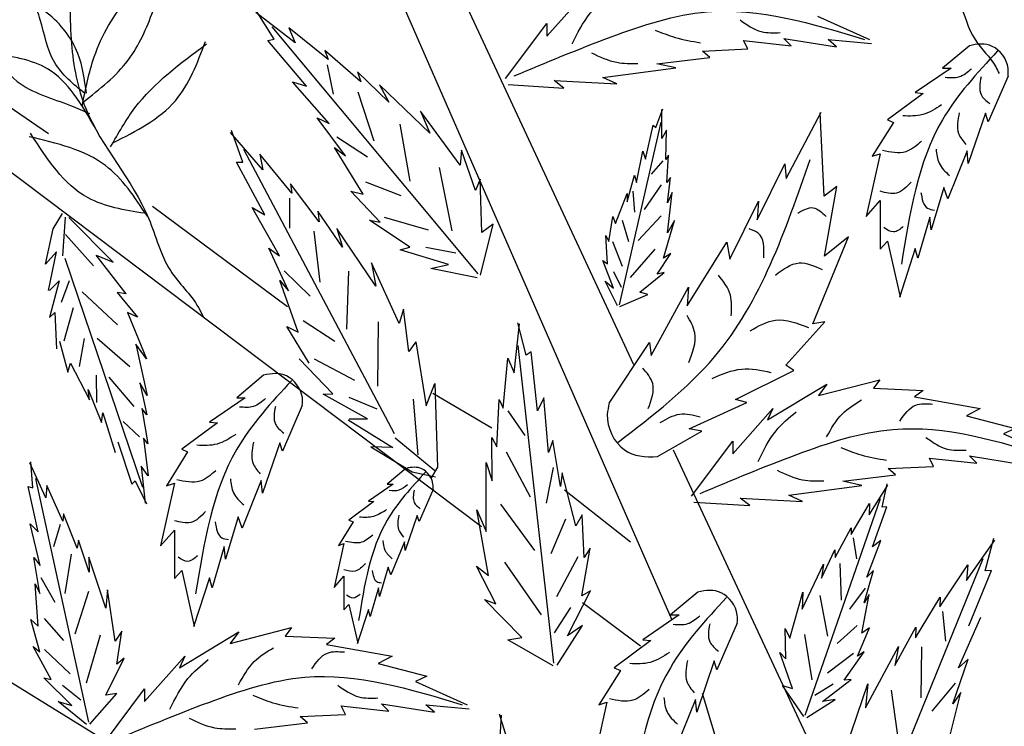
# Model space of a CAD drawing. Units: millimetres. Extents: x 50 to 125, y 50 to 129.4.
# Drawn here: x 87.9 to 95.9, y 100.1 to 105.9 of the extents above; entities that cross this region are included whole.
import ezdxf

# ---------------------------------------------------------------- set-up
doc = ezdxf.new("R2010")
doc.units = ezdxf.units.MM
doc.layers.add('Z_Pflanzebene', color=7, linetype='Continuous')

# ---------------------------------------------------------------- blocks, each defined once
blk = doc.blocks.new('Z_Gehölz mit Früchten neu 0.3')
at = {"layer": 'Z_Pflanzebene', "lineweight": 30}
for p, q in [((-4.831, 13.834), (-8.437, 22.081)), ((-7.596, 21.542), (-5.226, 16.452)), ((-6.783, 14.79), (-14.323, 20.464)), ((-11.22, 18.815), (-13.029, 20.056)), ((-8.771, 17.042), (-10.155, 18.071)), ((-6.677, 15.801), (-7.281, 16.156)), ((-4.819, 15.578), (-3.392, 12.514)), ((-5.258, 14.631), (-5.932, 15.163)), ((-14.405, 14.927), (-8.142, 11.061)), ((-5.155, 13.565), (-5.748, 14.011)), ((-2.946, 7.854), (-4.517, 13.083))]:
    blk.add_line(p, q, dxfattribs=at)
at = {"layer": 'Z_Pflanzebene', "color": 74, "lineweight": 30, "true_color": 0x44a009}
for p, q in [((-6.113, 19.815), (-5.701, 20.28)), ((-8.908, 19.786), (-9.092, 20.079)), ((-8.694, 19.749), (-9.096, 20.057)), ((-3.339, 20.02), (-2.808, 19.782)), ((-6.817, 17.381), (-8.927, 19.913)), ((-8.757, 19.9), (-8.694, 19.749)), ((-8.353, 19.578), (-8.757, 19.9)), ((-6.536, 19.381), (-6.113, 19.944)), ((-6.113, 19.944), (-6.113, 19.815)), ((-8.971, 19.77), (-8.908, 19.786)), ((-3.686, 19.793), (-3.144, 19.706)), ((-3.61, 19.717), (-3.686, 19.793)), ((-3.231, 19.782), (-2.787, 19.739)), ((-3.144, 19.706), (-3.231, 19.782)), ((-8.577, 19.303), (-8.971, 19.77)), ((-4.52, 19.663), (-4.054, 19.685)), ((-4.054, 19.685), (-4.098, 19.771)), ((-4.098, 19.771), (-3.61, 19.717)), ((-1.784, 19.717), (-2.06, 19.488)), ((-8.019, 19.348), (-8.387, 19.668)), ((-8.387, 19.668), (-8.353, 19.578)), ((-4.986, 19.533), (-4.445, 19.598)), ((-4.445, 19.598), (-4.52, 19.663)), ((-8.365, 19.523), (-8.303, 19.221)), ((-5.539, 19.392), (-4.791, 19.49)), ((-4.791, 19.49), (-4.986, 19.533)), ((-1.971, 19.488), (-2.338, 19.237)), ((-2.06, 19.488), (-1.971, 19.488)), ((-8.055, 19.452), (-8.019, 19.348)), ((-7.732, 19.141), (-8.055, 19.452)), ((-5.398, 19.327), (-5.539, 19.392)), ((-1.387, 19.406), (-1.591, 18.938)), ((-8.345, 18.922), (-8.72, 19.348)), ((-8.72, 19.348), (-8.577, 19.303)), ((-7.827, 19.316), (-7.732, 19.141)), ((-7.314, 18.822), (-7.827, 19.316)), ((-6.51, 19.32), (-5.94, 19.284)), ((-6.037, 19.36), (-5.398, 19.327)), ((-5.94, 19.284), (-6.037, 19.36)), ((-8.051, 19.244), (-7.885, 18.745)), ((-2.257, 19.23), (-2.623, 18.958)), ((-2.338, 19.237), (-2.257, 19.23)), ((-4.996, 18.881), (-4.925, 19.07)), ((-8.468, 18.978), (-8.345, 18.922)), ((-8.178, 18.59), (-8.468, 18.978)), ((-7.003, 18.495), (-7.409, 19.048)), ((-7.409, 19.048), (-7.314, 18.822)), ((-4.936, 18.769), (-4.936, 19.064)), ((-3.662, 18.356), (-3.301, 19.038)), ((-3.271, 18.177), (-3.313, 19.029)), ((-1.618, 19.026), (-1.795, 18.511)), ((-1.591, 18.938), (-1.618, 19.026)), ((-7.619, 18.914), (-7.519, 18.329)), ((-5.369, 17.062), (-4.943, 18.935)), ((-5.102, 18.557), (-5.025, 18.905)), ((-5.025, 18.905), (-4.996, 18.881)), ((-2.562, 18.931), (-2.779, 18.585)), ((-2.623, 18.958), (-2.562, 18.931)), ((-9.024, 18.446), (-9.355, 18.83)), ((-9.227, 18.526), (-9.346, 18.851)), ((-8.267, 18.783), (-7.952, 18.581)), ((-4.889, 18.852), (-4.936, 18.769)), ((-4.895, 18.551), (-4.889, 18.852)), ((-8.291, 18.676), (-8.178, 18.59)), ((-7.996, 18.196), (-8.291, 18.676)), ((-7.675, 15.743), (-9.219, 18.655)), ((-8.726, 18.209), (-9.056, 18.607)), ((-9.056, 18.607), (-9.024, 18.446)), ((-6.987, 18.649), (-7.003, 18.495)), ((-6.845, 18.235), (-6.987, 18.649)), ((-5.196, 18.315), (-5.131, 18.639)), ((-5.131, 18.639), (-5.102, 18.557)), ((-4.866, 18.598), (-4.895, 18.551)), ((-4.883, 18.315), (-4.866, 18.598)), ((-2.698, 18.612), (-2.84, 17.968)), ((-2.779, 18.585), (-2.698, 18.612)), ((-1.808, 18.64), (-2.005, 18.151)), ((-1.795, 18.511), (-1.808, 18.64)), ((-9.292, 18.524), (-9.227, 18.526)), ((-9.002, 17.985), (-9.292, 18.524)), ((-7.217, 18.469), (-7.086, 17.822)), ((-4.925, 18.537), (-5.043, 18.401)), ((-3.957, 17.935), (-3.676, 18.509)), ((-3.676, 18.509), (-3.662, 18.356)), ((-5.291, 18.12), (-5.214, 18.392)), ((-5.214, 18.392), (-5.196, 18.315)), ((-4.848, 18.368), (-4.883, 18.315)), ((-4.877, 18.108), (-4.848, 18.368)), ((-8.447, 17.915), (-8.741, 18.303)), ((-8.741, 18.303), (-8.726, 18.209)), ((-7.973, 18.324), (-7.611, 18.184)), ((-6.796, 18.35), (-6.845, 18.235)), ((-6.781, 17.803), (-6.796, 18.35)), ((-4.943, 18.292), (-5.115, 18.039)), ((-3.143, 18.275), (-3.271, 18.177)), ((-3.267, 17.563), (-3.143, 18.275)), ((-2.046, 18.266), (-2.175, 17.832)), ((-2.005, 18.151), (-2.046, 18.266)), ((-7.82, 17.909), (-8.123, 18.229)), ((-8.123, 18.229), (-7.996, 18.196)), ((-5.409, 17.896), (-5.291, 18.203)), ((-5.291, 18.203), (-5.291, 18.12)), ((-5.233, 18.229), (-5.215, 18.012)), ((-4.877, 17.802), (-4.83, 18.215)), ((-4.83, 18.215), (-4.877, 18.108)), ((-8.854, 17.565), (-9.132, 18.06)), ((-9.132, 18.06), (-9.002, 17.985)), ((-8.75, 18.157), (-8.751, 17.849)), ((-4.24, 17.531), (-3.945, 18.124)), ((-3.945, 18.124), (-3.957, 17.935)), ((-2.84, 17.968), (-2.698, 18.131)), ((-2.698, 18.131), (-2.698, 17.635)), ((-11.173, 17.842), (-11.077, 17.999)), ((-11.073, 17.566), (-11.046, 17.962)), ((-10.558, 17.502), (-11.012, 17.959)), ((-8.208, 17.654), (-8.46, 18.024)), ((-8.46, 18.024), (-8.447, 17.915)), ((-7.781, 17.961), (-7.331, 17.833)), ((-5.48, 17.713), (-5.438, 17.967)), ((-5.438, 17.967), (-5.409, 17.896)), ((-4.943, 17.976), (-5.179, 17.722)), ((-2.189, 17.961), (-2.311, 17.54)), ((-2.175, 17.832), (-2.189, 17.961)), ((-7.932, 17.93), (-7.82, 17.909)), ((-7.519, 17.653), (-7.932, 17.93)), ((-6.795, 17.367), (-6.662, 17.891)), ((-6.662, 17.891), (-6.781, 17.803)), ((-5.342, 17.931), (-5.278, 17.713)), ((-4.919, 17.542), (-4.807, 17.926)), ((-4.807, 17.926), (-4.877, 17.802)), ((-11.252, 17.479), (-11.173, 17.842)), ((-10.76, 17.464), (-11.047, 17.784)), ((-8.5, 17.819), (-8.44, 17.297)), ((-7.865, 17.255), (-8.266, 17.845)), ((-8.266, 17.845), (-8.208, 17.654)), ((-5.491, 17.483), (-5.509, 17.772)), ((-5.509, 17.772), (-5.48, 17.713)), ((-3.389, 16.869), (-3.021, 17.761)), ((-3.021, 17.761), (-3.267, 17.563)), ((-5.441, 17.713), (-5.342, 17.46)), ((-4.675, 17.054), (-4.269, 17.707)), ((-4.269, 17.707), (-4.24, 17.531)), ((-2.698, 17.635), (-2.623, 17.717)), ((-2.623, 17.717), (-2.494, 17.147)), ((-11.138, 17.606), (-11.252, 17.479)), ((-11.22, 17.209), (-11.138, 17.606)), ((-10.424, 17.176), (-10.73, 17.572)), ((-10.73, 17.572), (-10.558, 17.502)), ((-8.759, 17.206), (-8.963, 17.645)), ((-8.963, 17.645), (-8.854, 17.565)), ((-7.617, 17.626), (-7.519, 17.653)), ((-7.12, 17.476), (-7.617, 17.626)), ((-7.352, 17.653), (-7.045, 17.595)), ((-5.006, 17.632), (-5.26, 17.342)), ((-4.984, 17.377), (-4.842, 17.589)), ((-4.842, 17.589), (-4.919, 17.542)), ((-2.338, 17.642), (-2.501, 17.14)), ((-2.311, 17.54), (-2.338, 17.642)), ((-11.053, 17.541), (-10.257, 15.197)), ((-7.911, 17.495), (-7.865, 17.255)), ((-7.628, 16.871), (-7.911, 17.495)), ((-7.302, 17.437), (-7.12, 17.476)), ((-5.432, 17.235), (-5.539, 17.518)), ((-5.539, 17.518), (-5.491, 17.483)), ((-8.805, 17.413), (-8.539, 17.151)), ((-8.145, 17.408), (-8.167, 16.815)), ((-6.828, 17.341), (-7.302, 17.437)), ((-5.432, 17.406), (-5.351, 17.243)), ((-5.161, 17.194), (-4.913, 17.395)), ((-4.913, 17.395), (-4.984, 17.377)), ((-11.112, 17.31), (-11.21, 16.933)), ((-11.208, 17.209), (-11.112, 17.31)), ((-11.088, 17.092), (-11.006, 17.312)), ((-8.661, 16.783), (-8.851, 17.314)), ((-8.851, 17.314), (-8.759, 17.206)), ((-5.391, 17.052), (-5.515, 17.306)), ((-5.515, 17.306), (-5.432, 17.235)), ((-10.513, 16.859), (-10.876, 17.196)), ((-10.424, 17.176), (-10.517, 17.189)), ((-10.517, 17.189), (-10.307, 16.936)), ((-5.367, 17.047), (-5.078, 17.17)), ((-5.078, 17.17), (-5.161, 17.194)), ((-5.046, 16.545), (-4.663, 17.243)), ((-4.663, 17.243), (-4.675, 17.054)), ((-11.21, 16.933), (-11.154, 16.985)), ((-11.154, 16.985), (-11.138, 16.612)), ((-11.059, 16.696), (-10.965, 17.035)), ((-10.412, 16.986), (-10.217, 16.509)), ((-10.307, 16.936), (-10.412, 16.986)), ((-7.581, 17.018), (-7.628, 16.871)), ((-7.527, 16.584), (-7.581, 17.018)), ((-8.612, 16.903), (-8.287, 16.691)), ((-7.842, 16.89), (-7.848, 16.229)), ((-6.449, 16.368), (-6.392, 16.868)), ((-6.327, 16.547), (-6.411, 16.88)), ((-3.664, 16.445), (-3.264, 16.888)), ((-3.264, 16.888), (-3.389, 16.869)), ((-8.779, 16.842), (-8.661, 16.783)), ((-8.549, 16.466), (-8.779, 16.842)), ((-11.108, 16.691), (-11.021, 16.372)), ((-10.902, 16.431), (-10.85, 16.718)), ((-10.385, 16.427), (-10.721, 16.72)), ((-10.217, 16.509), (-10.324, 16.659)), ((-10.324, 16.659), (-10.209, 16.136)), ((-7.455, 16.686), (-7.527, 16.584)), ((-7.455, 16.686), (-7.351, 16.029)), ((-6.043, 13.392), (-6.406, 16.648)), ((-5.474, 16.057), (-5.063, 16.679)), ((-5.063, 16.679), (-5.046, 16.545)), ((-6.273, 16.581), (-6.327, 16.547)), ((-6.209, 15.977), (-6.273, 16.581)), ((-11.021, 16.372), (-10.993, 16.467)), ((-10.993, 16.467), (-10.801, 16.089)), ((-8.306, 16.153), (-8.653, 16.509)), ((-8.499, 16.509), (-8.086, 16.291)), ((-6.561, 16.006), (-6.513, 16.517)), ((-6.513, 16.517), (-6.449, 16.368)), ((-4.179, 16.092), (-3.583, 16.39)), ((-3.583, 16.39), (-3.664, 16.445)), ((-10.723, 16.063), (-10.729, 16.344)), ((-10.343, 16.021), (-10.597, 16.322)), ((-10.283, 16.265), (-10.211, 15.937)), ((-10.209, 16.136), (-10.283, 16.265)), ((-9.016, 16.342), (-9.291, 16.112)), ((-7.351, 16.029), (-7.261, 16.259)), ((-7.261, 16.259), (-7.233, 15.402)), ((-3.851, 15.884), (-3.244, 16.252)), ((-3.331, 16.133), (-2.703, 16.295)), ((-3.244, 16.252), (-3.331, 16.133)), ((-2.703, 16.295), (-2.768, 16.209)), ((-10.801, 16.089), (-10.812, 16.195)), ((-10.812, 16.195), (-10.677, 15.857)), ((-8.407, 16.147), (-8.306, 16.153)), ((-7.952, 15.897), (-8.407, 16.147)), ((-2.768, 16.209), (-2.258, 16.187)), ((-2.258, 16.187), (-2.345, 16.122)), ((-9.203, 16.112), (-9.57, 15.861)), ((-9.291, 16.112), (-9.203, 16.112)), ((-8.143, 16.119), (-7.854, 15.999)), ((-7.482, 16.098), (-7.435, 15.527)), ((-6.626, 15.608), (-6.602, 16.092)), ((-6.602, 16.092), (-6.561, 16.006)), ((-6.144, 16.111), (-6.209, 15.977)), ((-6.095, 15.549), (-6.144, 16.111)), ((-4.654, 15.793), (-4.064, 16.062)), ((-4.064, 16.062), (-4.179, 16.092)), ((-2.345, 16.122), (-1.673, 16.003)), ((-10.677, 15.857), (-10.664, 15.958)), ((-10.664, 15.958), (-10.538, 15.551)), ((-10.211, 15.937), (-10.263, 16)), ((-10.263, 16), (-10.203, 15.639)), ((-8.619, 16.031), (-8.823, 15.563)), ((-6.513, 15.977), (-6.339, 15.724)), ((-4.209, 15.537), (-3.797, 16.003)), ((-3.797, 16.003), (-3.851, 15.884)), ((-1.673, 16.003), (-1.814, 15.927)), ((-10.287, 15.71), (-10.456, 15.868)), ((-9.488, 15.855), (-9.855, 15.583)), ((-9.57, 15.861), (-9.488, 15.855)), ((-8.149, 15.885), (-7.69, 15.602)), ((-8.139, 15.897), (-7.952, 15.897)), ((-1.814, 15.927), (-1.316, 15.797)), ((-4.981, 15.51), (-4.527, 15.77)), ((-4.527, 15.77), (-4.654, 15.793)), ((-1.316, 15.797), (-1.435, 15.743)), ((-1.435, 15.743), (-0.904, 15.505)), ((-10.511, 15.661), (-10.366, 15.225)), ((-10.203, 15.639), (-10.247, 15.696)), ((-10.247, 15.696), (-10.199, 15.311)), ((-8.85, 15.651), (-9.026, 15.135)), ((-8.823, 15.563), (-8.85, 15.651)), ((-7.669, 15.701), (-7.261, 15.366)), ((-6.675, 15.26), (-6.676, 15.705)), ((-6.676, 15.705), (-6.626, 15.608)), ((-6.051, 15.675), (-6.095, 15.549)), ((-5.973, 15.201), (-6.051, 15.675)), ((-4.631, 15.104), (-4.209, 15.667)), ((-4.209, 15.667), (-4.209, 15.537)), ((-9.794, 15.556), (-10.011, 15.21)), ((-9.855, 15.583), (-9.794, 15.556)), ((-7.917, 15.608), (-7.493, 15.353)), ((-7.69, 15.602), (-7.917, 15.608)), ((-6.529, 15.559), (-6.286, 15.097)), ((-11.246, 15.087), (-11.412, 15.443)), ((-11.381, 15.189), (-11.401, 15.456)), ((-6.734, 14.74), (-6.735, 15.449)), ((-6.735, 15.449), (-6.675, 15.26)), ((-2.193, 15.494), (-1.706, 15.44)), ((-2.15, 15.408), (-2.193, 15.494)), ((-1.782, 15.516), (-1.24, 15.429)), ((-1.706, 15.44), (-1.782, 15.516)), ((-10.271, 15.41), (-10.231, 15.032)), ((-10.199, 15.311), (-10.271, 15.41)), ((-7.557, 15.387), (-7.749, 15.227)), ((-7.493, 15.353), (-7.254, 15.302)), ((-7.233, 15.402), (-7.298, 15.291)), ((-6.05, 15.396), (-6.122, 15.032)), ((-5.957, 15.341), (-5.973, 15.201)), ((-5.815, 14.798), (-5.957, 15.341)), ((-2.616, 15.386), (-2.15, 15.408)), ((-2.54, 15.321), (-2.616, 15.386)), ((-10.808, 12.787), (-11.348, 15.283)), ((-10.366, 15.225), (-10.331, 15.259)), ((-10.331, 15.259), (-10.215, 15.026)), ((-9.93, 15.237), (-10.072, 14.593)), ((-10.011, 15.21), (-9.93, 15.237)), ((-9.04, 15.264), (-9.237, 14.776)), ((-9.026, 15.135), (-9.04, 15.264)), ((-3.082, 15.256), (-2.54, 15.321)), ((-2.887, 15.213), (-3.082, 15.256)), ((-11.429, 15.201), (-11.381, 15.189)), ((-11.326, 14.738), (-11.429, 15.201)), ((-11.236, 15.213), (-11.246, 15.087)), ((-11.074, 14.847), (-11.236, 15.213)), ((-7.687, 15.227), (-7.942, 15.052)), ((-7.749, 15.227), (-7.687, 15.227)), ((-7.28, 15.17), (-7.422, 14.844)), ((-3.635, 15.115), (-2.887, 15.213)), ((-2.81, 14.911), (-2.619, 15.217)), ((-2.677, 14.989), (-2.628, 15.231)), ((-7.886, 15.048), (-8.141, 14.858)), ((-7.942, 15.052), (-7.886, 15.048)), ((-4.606, 15.043), (-4.035, 15.007)), ((-4.035, 15.007), (-4.133, 15.083)), ((-4.133, 15.083), (-3.494, 15.05)), ((-3.494, 15.05), (-3.635, 15.115)), ((-3.468, 12.861), (-2.696, 15.079)), ((-6.83, 14.963), (-6.734, 14.74)), ((-6.713, 14.292), (-6.83, 14.963)), ((-6.589, 15.022), (-6.239, 14.548)), ((-2.995, 14.712), (-2.806, 15.027)), ((-2.806, 15.027), (-2.81, 14.911)), ((-2.777, 14.584), (-2.631, 14.995)), ((-2.631, 14.995), (-2.677, 14.989)), ((-11.065, 14.921), (-11.074, 14.847)), ((-10.927, 14.57), (-11.065, 14.921)), ((-9.278, 14.891), (-9.407, 14.457)), ((-9.237, 14.776), (-9.278, 14.891)), ((-8.099, 14.84), (-8.25, 14.598)), ((-8.141, 14.858), (-8.099, 14.84)), ((-7.441, 14.906), (-7.564, 14.546)), ((-7.422, 14.844), (-7.441, 14.906)), ((-5.923, 14.869), (-6.072, 14.514)), ((-5.752, 14.913), (-5.815, 14.798)), ((-5.73, 14.475), (-5.752, 14.913)), ((-11.408, 14.821), (-11.326, 14.738)), ((-11.304, 14.394), (-11.408, 14.821)), ((-11.102, 14.814), (-11.168, 14.584)), ((-10.072, 14.593), (-9.93, 14.756)), ((-9.93, 14.756), (-9.93, 14.26)), ((-3.16, 14.475), (-2.995, 14.78)), ((-2.995, 14.78), (-2.995, 14.712)), ((-10.914, 14.654), (-10.927, 14.57)), ((-10.804, 14.324), (-10.914, 14.654)), ((-7.573, 14.636), (-7.711, 14.296)), ((-7.564, 14.546), (-7.573, 14.636)), ((-2.973, 14.678), (-2.939, 14.461)), ((-2.835, 14.272), (-2.692, 14.65)), ((-2.692, 14.65), (-2.777, 14.584)), ((-1.814, 14.238), (-1.524, 14.652)), ((-1.621, 14.337), (-1.535, 14.672)), ((-9.42, 14.586), (-9.543, 14.165)), ((-9.407, 14.457), (-9.42, 14.586)), ((-8.193, 14.617), (-8.293, 14.168)), ((-8.25, 14.598), (-8.193, 14.617)), ((-5.754, 14.083), (-5.669, 14.569)), ((-5.669, 14.569), (-5.73, 14.475)), ((-3.299, 14.264), (-3.162, 14.553)), ((-3.162, 14.553), (-3.16, 14.475)), ((-11.369, 14.476), (-11.304, 14.394)), ((-11.309, 14.106), (-11.369, 14.476)), ((-10.987, 14.509), (-11.052, 14.107)), ((-10.807, 14.479), (-10.804, 14.324)), ((-10.632, 13.955), (-10.807, 14.479)), ((-6.548, 14.427), (-6.173, 13.888)), ((-5.795, 14.482), (-6.013, 14.072)), ((-2.886, 11.412), (-1.642, 14.464)), ((-9.93, 14.26), (-9.855, 14.342)), ((-9.855, 14.342), (-9.726, 13.772)), ((-7.739, 14.376), (-7.829, 14.074)), ((-7.711, 14.296), (-7.739, 14.376)), ((-6.635, 14), (-6.835, 14.387)), ((-6.835, 14.387), (-6.713, 14.292)), ((-3.498, 13.946), (-3.28, 14.405)), ((-3.28, 14.405), (-3.299, 14.264)), ((-3.112, 14.413), (-3.098, 14.039)), ((-2.863, 14.009), (-2.767, 14.34)), ((-2.767, 14.34), (-2.835, 14.272)), ((-2.087, 13.971), (-1.799, 14.4)), ((-1.799, 14.4), (-1.814, 14.238)), ((-1.791, 13.776), (-1.556, 14.341)), ((-1.556, 14.341), (-1.621, 14.337)), ((-11.3, 14.27), (-11.156, 14.018)), ((-9.57, 14.267), (-9.733, 13.765)), ((-9.543, 14.165), (-9.57, 14.267)), ((-8.293, 14.168), (-8.193, 14.282)), ((-8.193, 14.282), (-8.193, 13.937)), ((-11.355, 14.206), (-11.309, 14.106)), ((-11.325, 13.77), (-11.355, 14.206)), ((-10.809, 14.128), (-10.95, 13.69)), ((-10.616, 14.144), (-10.632, 13.955)), ((-10.536, 13.619), (-10.616, 14.144)), ((-7.838, 14.164), (-7.924, 13.87)), ((-7.829, 14.074), (-7.838, 14.164)), ((-5.902, 13.674), (-5.667, 14.134)), ((-5.667, 14.134), (-5.754, 14.083)), ((-2.853, 14.159), (-3.012, 13.946)), ((-6.37, 13.656), (-6.752, 14.043)), ((-6.752, 14.043), (-6.635, 14)), ((-4.567, 14.119), (-4.848, 13.886)), ((-3.623, 13.65), (-3.491, 14.121)), ((-3.491, 14.121), (-3.498, 13.946)), ((-3.317, 14.084), (-3.237, 13.669)), ((-2.886, 13.7), (-2.81, 14.095)), ((-2.81, 14.095), (-2.863, 14.009)), ((-2.336, 13.651), (-2.082, 14.067)), ((-2.082, 14.067), (-2.087, 13.971)), ((-8.193, 13.937), (-8.141, 13.993)), ((-8.141, 13.993), (-8.051, 13.596)), ((-7.942, 13.941), (-8.056, 13.592)), ((-7.924, 13.87), (-7.942, 13.941)), ((-5.87, 13.963), (-6.039, 13.702)), ((-11.308, 13.51), (-11.4, 13.838)), ((-11.4, 13.838), (-11.325, 13.77)), ((-11.263, 13.849), (-11.065, 13.623)), ((-4.758, 13.886), (-5.131, 13.63)), ((-4.848, 13.886), (-4.758, 13.886)), ((-2.059, 13.922), (-2.027, 13.616)), ((-1.896, 13.344), (-1.668, 13.863)), ((-9.357, 13.594), (-8.729, 13.756)), ((-8.729, 13.756), (-8.794, 13.67)), ((-6.007, 13.372), (-5.748, 13.778)), ((-5.748, 13.778), (-5.902, 13.674)), ((-4.162, 13.803), (-4.37, 13.325)), ((-3.663, 13.437), (-3.672, 13.749)), ((-3.672, 13.749), (-3.623, 13.65)), ((-2.933, 13.779), (-3.14, 13.595)), ((-2.931, 13.465), (-2.809, 13.754)), ((-2.809, 13.754), (-2.886, 13.7)), ((-2.547, 13.367), (-2.333, 13.761)), ((-2.333, 13.761), (-2.336, 13.651)), ((-10.692, 13.678), (-10.835, 13.186)), ((-10.47, 13.719), (-10.536, 13.619)), ((-10.521, 13.383), (-10.47, 13.719)), ((-9.878, 13.345), (-9.271, 13.713)), ((-9.271, 13.713), (-9.357, 13.594)), ((-8.794, 13.67), (-8.285, 13.648)), ((-8.285, 13.648), (-8.371, 13.583)), ((-6.514, 13.632), (-6.37, 13.656)), ((-6.048, 13.366), (-6.514, 13.632)), ((-5.048, 13.623), (-5.422, 13.346)), ((-5.131, 13.63), (-5.048, 13.623)), ((-3.474, 13.687), (-3.399, 13.222)), ((-11.376, 13.564), (-11.308, 13.51)), ((-11.193, 13.226), (-11.376, 13.564)), ((-11.261, 13.531), (-10.999, 13.282)), ((-8.371, 13.583), (-7.7, 13.464)), ((-2.849, 12.936), (-2.509, 13.563)), ((-2.509, 13.563), (-2.547, 13.367)), ((-2.274, 13.561), (-2.281, 13.036)), ((-10.632, 13.063), (-10.446, 13.444)), ((-10.446, 13.444), (-10.521, 13.383)), ((-10.235, 12.998), (-9.823, 13.464)), ((-9.823, 13.464), (-9.878, 13.345)), ((-7.7, 13.464), (-7.841, 13.388)), ((-3.597, 13.133), (-3.725, 13.501)), ((-3.725, 13.501), (-3.663, 13.437)), ((-2.971, 13.49), (-3.238, 13.291)), ((-3.068, 13.218), (-2.862, 13.507)), ((-2.862, 13.507), (-2.931, 13.465)), ((-1.954, 12.977), (-1.795, 13.434)), ((-1.795, 13.434), (-1.896, 13.344)), ((-7.841, 13.388), (-7.342, 13.258)), ((-5.36, 13.318), (-5.581, 12.966)), ((-5.422, 13.346), (-5.36, 13.318)), ((-4.398, 13.415), (-4.578, 12.89)), ((-4.37, 13.325), (-4.398, 13.415)), ((-11.269, 13.242), (-11.193, 13.226)), ((-10.982, 12.96), (-11.269, 13.242)), ((-7.342, 13.258), (-7.461, 13.204)), ((-3.289, 13), (-2.996, 13.225)), ((-2.996, 13.225), (-3.068, 13.218)), ((-11.078, 13.166), (-10.888, 13.015)), ((-10.658, 12.565), (-10.235, 13.128)), ((-10.235, 13.128), (-10.235, 12.998)), ((-7.461, 13.204), (-6.93, 12.966)), ((-3.479, 12.846), (-3.698, 13.162)), ((-3.698, 13.162), (-3.597, 13.133)), ((-3.179, 13.176), (-3.369, 13.06)), ((-3.046, 12.53), (-2.826, 13.179)), ((-2.826, 13.179), (-2.849, 12.936)), ((-2.585, 13.116), (-2.503, 12.528)), ((-1.928, 13.187), (-2.168, 12.9)), ((-10.798, 12.769), (-10.519, 13.081)), ((-10.519, 13.081), (-10.632, 13.063)), ((-4.591, 13.021), (-4.792, 12.523)), ((-4.578, 12.89), (-4.591, 13.021)), ((-3.45, 12.837), (-3.158, 13.02)), ((-3.158, 13.02), (-3.289, 13)), ((-2.009, 12.546), (-1.873, 13.093)), ((-1.873, 13.093), (-1.954, 12.977)), ((-11.122, 12.999), (-10.982, 12.96)), ((-10.83, 12.763), (-11.122, 12.999)), ((-8.22, 12.955), (-7.732, 12.901)), ((-8.176, 12.868), (-8.22, 12.955)), ((-7.808, 12.977), (-7.266, 12.89)), ((-7.732, 12.901), (-7.808, 12.977)), ((-7.353, 12.966), (-6.909, 12.923)), ((-7.266, 12.89), (-7.353, 12.966)), ((-5.498, 12.993), (-5.644, 12.336)), ((-5.581, 12.966), (-5.498, 12.993)), ((-8.642, 12.847), (-8.176, 12.868)), ((-8.566, 12.782), (-8.642, 12.847)), ((-6.61, 12.355), (-6.578, 12.86)), ((-6.497, 12.54), (-6.598, 12.871)), ((-9.108, 12.717), (-8.566, 12.782))]:
    blk.add_line(p, q, dxfattribs=at)
at = {"layer": 'Z_Pflanzebene', "lineweight": 30}
for points in [[(-2.469, 22.035), (-2.466, 21.478), (-2.358, 20.992), (-1.887, 20.168), (-1.725, 19.78), (-1.514, 19.503), (-1.479, 19.434)], [(-10.989, 20.5), (-10.985, 19.739), (-10.838, 19.074), (-10.193, 17.946), (-9.971, 17.415), (-9.683, 17.036), (-9.635, 16.942)]]:
    blk.add_spline(points, degree=3, dxfattribs=at)
at = {"layer": 'Z_Pflanzebene', "color": 74, "lineweight": 30, "true_color": 0x44a009}
for points in [[(-10.873, 19.106), (-10.751, 19.604), (-10.394, 20.206), (-9.994, 20.515)], [(-10.862, 19.142), (-10.403, 19.571), (-10.148, 20.076), (-10.001, 20.527)], [(-5.853, 19.736), (-5.669, 20.05), (-5.463, 20.245)], [(-10.844, 19.226), (-11.158, 19.548), (-11.305, 19.984), (-11.372, 20.176)], [(-10.832, 19.232), (-10.919, 19.639), (-11.233, 20.051), (-11.372, 20.146)], [(-6.448, 19.409), (-5.455, 19.808), (-4.471, 20.065), (-2.858, 19.781)], [(-4.134, 19.982), (-3.917, 19.863), (-3.722, 19.852)], [(-5.004, 19.879), (-4.799, 19.803), (-4.539, 19.749)], [(-10.583, 18.682), (-10.334, 19.08), (-9.6, 19.738)], [(-10.559, 18.724), (-9.92, 19.154), (-9.612, 19.762)], [(-10.74, 18.873), (-11.23, 19.481), (-11.806, 19.639)], [(-11.8, 19.657), (-11.541, 19.353), (-10.993, 19.105), (-10.801, 19.022)], [(-5.657, 19.645), (-5.397, 19.548), (-5.18, 19.537)], [(-1.496, 19.664), (-2.06, 18.958), (-2.481, 17.479)], [(-1.763, 19.479), (-1.888, 19.398), (-2.031, 19.391)], [(-1.664, 19.398), (-1.664, 19.217), (-1.576, 19.124)], [(-2.069, 19.111), (-2.262, 19.012), (-2.467, 18.999)], [(-1.888, 19.03), (-1.894, 18.819), (-1.819, 18.707)], [(-10.207, 17.971), (-10.636, 18.49), (-11.417, 18.785)], [(-10.237, 18.001), (-10.814, 18.159), (-11.405, 18.821)], [(-2.274, 18.738), (-2.436, 18.632), (-2.673, 18.644)], [(-2.125, 18.657), (-2.094, 18.514), (-1.988, 18.389)], [(-5.383, 15.658), (-4.394, 16.532), (-3.416, 18.554)], [(-2.38, 18.321), (-2.53, 18.209), (-2.698, 18.227)], [(-2.28, 18.215), (-2.212, 18.053), (-2.143, 18.034)], [(-3.542, 18.003), (-3.384, 18.058), (-3.252, 17.97)], [(-2.461, 17.866), (-2.561, 17.81), (-2.66, 17.854)], [(-3.889, 17.546), (-3.947, 17.797), (-4.041, 17.841)], [(-3.772, 17.369), (-3.529, 17.493), (-3.292, 17.424)], [(-4.225, 16.95), (-4.233, 17.164), (-4.355, 17.369)], [(-4.659, 16.472), (-4.597, 16.775), (-4.677, 16.955)], [(-4.03, 16.796), (-3.77, 16.907), (-3.433, 16.83)], [(-5.075, 16), (-5.029, 16.259), (-5.131, 16.416)], [(-4.42, 16.31), (-4.117, 16.405), (-3.818, 16.371)], [(-8.728, 16.289), (-9.291, 15.583), (-9.712, 14.104)], [(-8.995, 16.103), (-9.12, 16.022), (-9.263, 16.016)], [(-3.247, 15.71), (-3.084, 15.948), (-2.889, 16.089)], [(-2.497, 15.873), (-2.334, 16.036), (-2.161, 16.046)], [(-8.895, 16.022), (-8.895, 15.842), (-8.808, 15.749)], [(-4.951, 15.858), (-4.752, 15.943), (-4.544, 15.916)], [(-3.949, 15.459), (-3.765, 15.773), (-3.559, 15.968)], [(-4.544, 15.132), (-3.551, 15.531), (-2.567, 15.787), (-0.953, 15.504)], [(-9.3, 15.736), (-9.493, 15.637), (-9.699, 15.624)], [(-9.12, 15.655), (-9.126, 15.444), (-9.051, 15.331)], [(-2.229, 15.705), (-2.013, 15.586), (-1.818, 15.575)], [(-3.1, 15.602), (-2.894, 15.526), (-2.634, 15.472)], [(-9.506, 15.363), (-9.668, 15.257), (-9.905, 15.269)], [(-7.356, 15.35), (-7.749, 14.858), (-8.042, 13.828)], [(-3.753, 15.368), (-3.493, 15.27), (-3.276, 15.26)], [(-9.356, 15.282), (-9.325, 15.138), (-9.219, 15.014)], [(-7.542, 15.221), (-7.629, 15.164), (-7.729, 15.16)], [(-7.473, 15.164), (-7.473, 15.039), (-7.412, 14.974)], [(-9.612, 14.946), (-9.761, 14.833), (-9.929, 14.852)], [(-7.755, 14.965), (-7.889, 14.896), (-8.033, 14.887)], [(-9.512, 14.84), (-9.444, 14.678), (-9.375, 14.659)], [(-7.629, 14.909), (-7.633, 14.761), (-7.581, 14.683)], [(-7.898, 14.705), (-8.011, 14.631), (-8.176, 14.64)], [(-7.794, 14.648), (-7.772, 14.549), (-7.698, 14.462)], [(-9.693, 14.491), (-9.792, 14.435), (-9.892, 14.479)], [(-7.972, 14.414), (-8.076, 14.336), (-8.193, 14.349)], [(-7.902, 14.34), (-7.855, 14.228), (-7.807, 14.215)], [(-8.028, 14.097), (-8.098, 14.058), (-8.167, 14.089)], [(-4.273, 14.065), (-4.848, 13.346), (-5.277, 11.838)], [(-4.545, 13.876), (-4.672, 13.794), (-4.819, 13.787)], [(-4.444, 13.794), (-4.444, 13.61), (-4.355, 13.515)], [(-9.273, 13.171), (-9.111, 13.409), (-8.916, 13.549)], [(-9.975, 12.92), (-9.791, 13.234), (-9.585, 13.429)], [(-8.523, 13.334), (-8.361, 13.496), (-8.187, 13.507)], [(-4.857, 13.502), (-5.054, 13.4), (-5.263, 13.388)], [(-4.672, 13.419), (-4.679, 13.204), (-4.603, 13.089)], [(-10.57, 12.593), (-9.577, 12.991), (-8.593, 13.248), (-6.98, 12.965)], [(-8.256, 13.166), (-8.039, 13.047), (-7.844, 13.036)], [(-5.066, 13.121), (-5.231, 13.013), (-5.473, 13.026)], [(-9.126, 13.063), (-8.921, 12.987), (-8.66, 12.933)], [(-4.914, 13.039), (-4.882, 12.893), (-4.774, 12.766)], [(-9.779, 12.829), (-9.519, 12.731), (-9.302, 12.721)]]:
    blk.add_spline(points, degree=3, dxfattribs=at)
for points in [[(-1.387, 19.406), (-1.386, 19.433), (-1.378, 19.553), (-1.529, 19.754), (-1.702, 19.737), (-1.784, 19.717)], [(-8.619, 16.031), (-8.617, 16.058), (-8.61, 16.178), (-8.761, 16.379), (-8.933, 16.362), (-9.016, 16.342)], [(-5.474, 16.057), (-5.483, 16.018), (-5.524, 15.848), (-5.358, 15.521), (-5.105, 15.501), (-4.981, 15.51)], [(-7.28, 15.17), (-7.279, 15.189), (-7.274, 15.272), (-7.379, 15.413), (-7.499, 15.401), (-7.557, 15.387)], [(-4.162, 13.803), (-4.161, 13.83), (-4.153, 13.952), (-4.307, 14.157), (-4.482, 14.14), (-4.567, 14.119)]]:
    blk.add_open_spline(points, degree=3, knots=[0, 0, 0, 0, 0.160852, 0.70796, 1.182489, 1.182489, 1.182489, 1.182489], dxfattribs=at)

msp = doc.modelspace()

# ---------------------------------------------------------------- block references
at = {"layer": 'Z_Pflanzebene', "color": 74, "true_color": 0x44a009, "xscale": 0.8, "yscale": 0.8, "zscale": 0.8}
msp.add_blockref('Z_Gehölz mit Früchten neu 0.3', (97.0796, 89.8718), dxfattribs=at)

doc.saveas('drawing.dxf')
